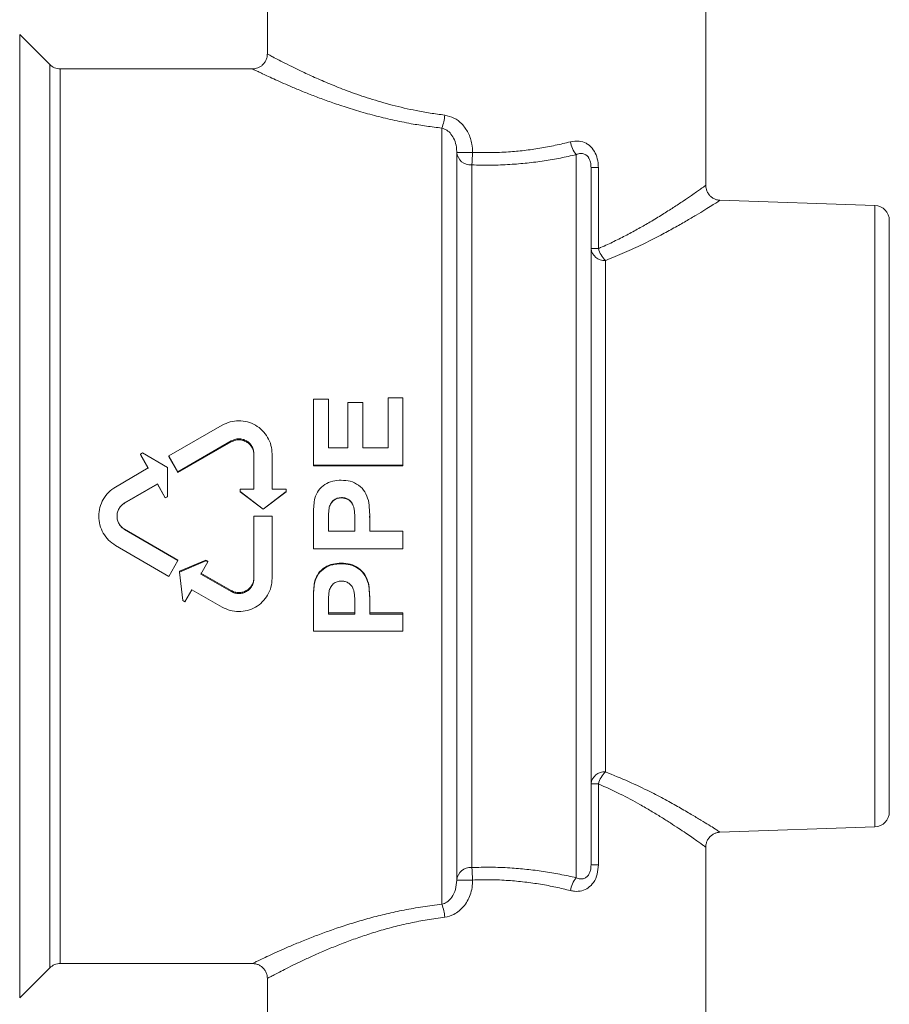
# Model space of a CAD drawing. Units: millimetres. Extents: x -275 to 661, y -460 to 622.
# Drawn here: x 255 to 284, y -178 to -145 of the extents above; entities that cross this region are included whole.
import ezdxf

# ---------------------------------------------------------------- set-up
doc = ezdxf.new("R2010")
doc.units = ezdxf.units.MM

msp = doc.modelspace()

# ---------------------------------------------------------------- linework, layer by layer
at = {"color": 7, "linetype": 'Continuous', "lineweight": 18}
for p, q in [((263.435, -144.429), (263.435, -145.934)), ((278.135, -150.332), (278.135, -144.429)), ((256.138, -146.282), (255.131, -145.275)), ((262.94, -146.429), (256.492, -146.429)), ((269.285, -174.444), (269.285, -148.414)), ((269.785, -149.227), (269.785, -173.63)), ((270.316, -149.227), (269.785, -149.227)), ((273.785, -173.551), (273.785, -149.307)), ((270.285, -149.648), (270.285, -173.21)), ((274.285, -149.74), (274.285, -173.118)), ((274.53, -149.74), (274.285, -149.74)), ((274.53, -149.74), (274.53, -152.455)), ((283.802, -151.012), (278.602, -150.83)), ((284.285, -151.512), (284.285, -171.346)), ((274.285, -152.455), (274.53, -152.455)), ((274.767, -152.854), (274.767, -170.004)), ((267.48, -159.138), (267.48, -157.461)), ((267.48, -157.461), (267.98, -157.461)), ((267.98, -159.718), (267.98, -157.461)), ((264.98, -159.718), (264.98, -157.499)), ((264.98, -157.499), (265.48, -157.499)), ((265.48, -159.138), (265.48, -157.499)), ((266.134, -159.138), (266.134, -157.612)), ((266.134, -157.612), (266.634, -157.612)), ((266.634, -159.138), (266.634, -157.612)), ((261.919, -158.378), (260.131, -159.409)), ((260.435, -159.94), (262.223, -158.903)), ((260.435, -159.96), (262.223, -158.937)), ((262.223, -158.937), (262.223, -158.903)), ((265.48, -159.138), (266.134, -159.138)), ((266.634, -159.138), (267.48, -159.138)), ((259.244, -159.306), (259.176, -159.345)), ((259.176, -159.345), (259.443, -159.809)), ((259.176, -159.373), (259.176, -159.345)), ((259.176, -159.373), (259.443, -159.83)), ((260.081, -159.792), (259.244, -159.306)), ((260.131, -159.409), (260.435, -159.94)), ((260.131, -159.436), (260.131, -159.409)), ((260.131, -159.436), (260.435, -159.96)), ((262.984, -160.524), (262.984, -159.343)), ((263.593, -160.524), (263.593, -159.343)), ((259.443, -159.809), (258.343, -160.45)), ((260.081, -160.768), (260.081, -159.792)), ((267.98, -159.718), (264.98, -159.718)), ((264.98, -159.74), (264.98, -159.718)), ((267.98, -159.74), (264.98, -159.74)), ((267.98, -159.74), (267.98, -159.718)), ((260.435, -159.96), (260.435, -159.94)), ((258.647, -160.984), (259.747, -160.341)), ((258.647, -160.99), (259.747, -160.355)), ((259.747, -160.341), (260.013, -160.808)), ((259.747, -160.355), (259.747, -160.341)), ((259.747, -160.355), (260.013, -160.816)), ((260.013, -160.808), (260.081, -160.768)), ((260.013, -160.816), (260.081, -160.777)), ((260.081, -160.777), (260.081, -160.768)), ((262.517, -160.602), (262.517, -160.524)), ((262.984, -160.524), (262.517, -160.524)), ((262.517, -160.602), (263.288, -161.192)), ((262.517, -160.613), (262.517, -160.602)), ((262.517, -160.613), (263.288, -161.196)), ((263.288, -161.192), (264.059, -160.602)), ((263.288, -161.196), (264.059, -160.613)), ((264.059, -160.524), (263.593, -160.524)), ((264.059, -160.602), (264.059, -160.524)), ((264.059, -160.613), (264.059, -160.602)), ((258.647, -160.99), (258.647, -160.984)), ((260.013, -160.816), (260.013, -160.808)), ((265.92, -160.805), (265.92, -160.814)), ((262.984, -163.514), (262.984, -161.429)), ((263.593, -161.429), (262.984, -161.429)), ((263.288, -161.196), (263.288, -161.192)), ((263.593, -163.514), (263.593, -161.429)), ((266.862, -161.425), (266.865, -161.534)), ((264.98, -161.546), (264.98, -161.548)), ((264.98, -162.519), (264.98, -161.548)), ((265.48, -161.935), (265.48, -161.626)), ((266.365, -161.935), (266.365, -161.585)), ((266.865, -161.935), (266.865, -161.535)), ((258.647, -161.868), (258.647, -161.874)), ((260.435, -162.898), (258.647, -161.868)), ((260.435, -162.918), (258.647, -161.874)), ((265.48, -161.929), (266.365, -161.929)), ((265.48, -161.935), (266.365, -161.935)), ((266.865, -161.929), (267.98, -161.929)), ((266.865, -161.935), (267.98, -161.935)), ((267.98, -161.929), (267.98, -161.935)), ((267.98, -162.519), (267.98, -161.935)), ((258.343, -162.407), (260.131, -163.448)), ((267.98, -162.519), (264.98, -162.519)), ((260.131, -163.448), (260.435, -162.918)), ((260.435, -162.898), (260.435, -162.918)), ((261.375, -162.902), (260.485, -163.276)), ((261.375, -162.922), (260.485, -163.301)), ((261.209, -163.368), (261.442, -162.961)), ((261.375, -162.902), (261.375, -162.922)), ((261.442, -162.941), (261.375, -162.902)), ((261.442, -162.961), (261.375, -162.922)), ((261.442, -162.941), (261.442, -162.961)), ((265.911, -163.003), (265.911, -163.024)), ((260.485, -163.276), (260.485, -163.301)), ((260.485, -163.301), (260.604, -164.261)), ((262.223, -163.921), (261.209, -163.342)), ((262.223, -163.954), (261.209, -163.368)), ((265.026, -163.596), (265.026, -163.625)), ((260.671, -164.299), (260.905, -163.896)), ((260.905, -163.896), (261.919, -164.479)), ((262.223, -163.921), (262.223, -163.954)), ((260.604, -164.261), (260.671, -164.299)), ((264.98, -164.297), (264.98, -164.336)), ((264.98, -165.284), (264.98, -164.336)), ((265.48, -164.716), (265.48, -164.413)), ((266.365, -164.716), (266.365, -164.372)), ((266.865, -164.286), (266.865, -164.324)), ((266.865, -164.716), (266.865, -164.324)), ((265.48, -164.672), (266.365, -164.672)), ((265.48, -164.716), (266.365, -164.716)), ((266.865, -164.672), (267.98, -164.672)), ((266.865, -164.716), (267.98, -164.716)), ((267.98, -164.672), (267.98, -164.716)), ((267.98, -165.284), (267.98, -164.716)), ((267.98, -165.284), (264.98, -165.284)), ((274.53, -170.403), (274.285, -170.403)), ((274.53, -170.403), (274.53, -173.118)), ((278.602, -172.027), (283.802, -171.846)), ((278.135, -178.429), (278.135, -172.526)), ((274.285, -173.118), (274.53, -173.118)), ((269.785, -173.63), (270.316, -173.63)), ((255.131, -177.582), (256.138, -176.575)), ((256.492, -176.429), (262.94, -176.429)), ((263.435, -176.926), (263.435, -178.436))]:
    msp.add_line(p, q, dxfattribs=at)
at = {"color": 8, "linetype": 'Continuous', "lineweight": 18}
for p, q in [((255.131, -145.275), (255.131, -177.582)), ((256.138, -176.575), (256.138, -146.282)), ((256.492, -146.429), (256.492, -176.429)), ((283.802, -171.846), (283.802, -151.012))]:
    msp.add_line(p, q, dxfattribs=at)
at = {"color": 7, "linetype": 'Continuous', "lineweight": 18}
for centre, radius, start, end in [((256.492, -145.929), 0.5, 225, 270), ((267.766, -147.852), 1.619, 339.6935, 355.4671), ((274.521, -148.723), 0.94, 189.2351, 218.3947), ((270.248, -149.184), 0.466, 185.3448, 274.4942), ((265.442, -149.07), 4.877, 353.1918, 358.151), ((283.785, -151.512), 0.5, 0, 88), ((274.736, -152.401), 0.454, 186.8176, 273.9737), ((275.375, -152.222), 0.876, 195.3619, 226.0938), ((274.736, -170.457), 0.454, 86.0224, 173.1821), ((275.375, -170.635), 0.876, 133.8983, 164.6422), ((283.785, -171.346), 0.5, 272, 0), ((270.248, -173.674), 0.466, 85.5021, 174.6549), ((265.442, -173.788), 4.877, 1.8499, 6.8079), ((274.521, -174.135), 0.94, 141.6053, 170.7649), ((267.767, -175.006), 1.619, 4.5308, 20.307), ((256.492, -176.929), 0.5, 90, 135)]:
    msp.add_arc(centre, radius, start, end, dxfattribs=at)
for points, knots in [([(263.432, -145.934), (263.432, -145.948), (263.434, -146.001), (263.411, -146.091), (263.362, -146.197), (263.29, -146.286), (263.205, -146.353), (263.117, -146.398), (263.031, -146.421), (262.972, -146.43), (262.943, -146.428), (262.941, -146.428)], [0, 0, 0, 0, 0.057212, 0.204144, 0.353472, 0.507163, 0.645284, 0.771189, 0.886303, 0.990808, 1, 1, 1, 1]), ([(269.38, -147.98), (269.486, -148.005), (269.699, -148.055), (269.972, -148.272), (270.184, -148.574), (270.299, -148.91), (270.312, -149.136), (270.316, -149.227)], [0, 0, 0, 0, 0.19229, 0.387376, 0.600866, 0.839654, 1, 1, 1, 1]), ([(269.785, -149.227), (269.782, -149.169), (269.776, -149.025), (269.716, -148.812), (269.603, -148.618), (269.46, -148.475), (269.342, -148.434), (269.285, -148.414)], [0, 0, 0, 0, 0.170723, 0.420351, 0.635864, 0.82427, 1, 1, 1, 1]), ([(270.316, -149.227), (270.515, -149.233), (270.916, -149.244), (271.495, -149.219), (272.047, -149.168), (272.572, -149.093), (273.091, -148.996), (273.426, -148.915), (273.593, -148.874)], [0, 0, 0, 0, 0.176817, 0.355378, 0.514239, 0.67311, 0.836547, 1, 1, 1, 1]), ([(273.593, -148.874), (273.692, -148.859), (273.872, -148.831), (274.063, -148.892), (274.226, -148.986), (274.369, -149.124), (274.488, -149.372), (274.527, -149.584), (274.529, -149.708), (274.53, -149.74)], [0, 0, 0, 0, 0.2028263, 0.3728665, 0.4083171, 0.5948637, 0.7648557, 0.9391122, 1, 1, 1, 1]), ([(273.785, -149.307), (273.61, -149.345), (273.26, -149.422), (272.711, -149.516), (272.146, -149.589), (271.549, -149.639), (270.926, -149.664), (270.499, -149.653), (270.285, -149.648)], [0, 0, 0, 0, 0.1588927, 0.3177728, 0.4806969, 0.6436115, 0.8210246, 1, 1, 1, 1]), ([(274.285, -149.74), (274.284, -149.72), (274.283, -149.648), (274.267, -149.539), (274.227, -149.441), (274.183, -149.37), (274.139, -149.326), (274.061, -149.279), (273.998, -149.266), (273.895, -149.266), (273.836, -149.288), (273.785, -149.307)], [0, 0, 0, 0, 0.0684156, 0.2492228, 0.3643535, 0.4076466, 0.5293137, 0.5768304, 0.7462822, 0.7789152, 1, 1, 1, 1]), ([(278.603, -150.831), (278.575, -150.828), (278.513, -150.823), (278.419, -150.789), (278.324, -150.732), (278.239, -150.649), (278.176, -150.548), (278.142, -150.439), (278.13, -150.367), (278.133, -150.332), (278.134, -150.331)], [0, 0, 0, 0, 0.108277, 0.246584, 0.394348, 0.546264, 0.713079, 0.861814, 0.996508, 1, 1, 1, 1]), ([(278.134, -150.331), (278.134, -150.331), (278.135, -150.331), (278.134, -150.331), (278.134, -150.332)], [0, 0, 0, 0, 0.148594, 1, 1, 1, 1]), ([(278.601, -150.841), (278.599, -150.842), (278.58, -150.855), (278.511, -150.899), (278.345, -151.004), (278.113, -151.148), (277.819, -151.328), (277.47, -151.534), (277.072, -151.761), (276.611, -152.011), (276.086, -152.28), (275.493, -152.558), (275.042, -152.748), (274.794, -152.843), (274.767, -152.854)], [0, 0, 0, 0, 0.011418, 0.106388, 0.201706, 0.296737, 0.39063, 0.484963, 0.57938, 0.673393, 0.777909, 0.882649, 0.987162, 1, 1, 1, 1]), ([(263.593, -159.343), (263.585, -159.246), (263.57, -159.051), (263.453, -158.779), (263.275, -158.546), (263.041, -158.367), (262.769, -158.255), (262.477, -158.218), (262.182, -158.252), (262.007, -158.336), (261.919, -158.378)], [0, 0, 0, 0, 0.125969, 0.251731, 0.377121, 0.502079, 0.626668, 0.75104, 0.875411, 1, 1, 1, 1]), ([(262.223, -158.903), (262.263, -158.884), (262.343, -158.846), (262.477, -158.83), (262.61, -158.846), (262.733, -158.899), (262.84, -158.979), (262.92, -159.086), (262.974, -159.21), (262.981, -159.299), (262.984, -159.343)], [0, 0, 0, 0, 0.125147, 0.248916, 0.373166, 0.497904, 0.622841, 0.748258, 0.873828, 1, 1, 1, 1]), ([(262.223, -158.937), (262.263, -158.917), (262.343, -158.88), (262.477, -158.864), (262.609, -158.88), (262.733, -158.932), (262.84, -159.012), (262.92, -159.117), (262.974, -159.239), (262.981, -159.327), (262.984, -159.371)], [0, 0, 0, 0, 0.125463, 0.24995, 0.374704, 0.499979, 0.624939, 0.749983, 0.874766, 1, 1, 1, 1]), ([(258.343, -160.45), (258.262, -160.506), (258.1, -160.618), (257.923, -160.858), (257.81, -161.133), (257.772, -161.429), (257.81, -161.725), (257.923, -161.999), (258.1, -162.24), (258.262, -162.352), (258.343, -162.407)], [0, 0, 0, 0, 0.124446, 0.249312, 0.374555, 0.500005, 0.625455, 0.750686, 0.875562, 1, 1, 1, 1]), ([(265.026, -160.827), (265.061, -160.736), (265.132, -160.555), (265.352, -160.355), (265.622, -160.236), (265.815, -160.227), (265.911, -160.222)], [0, 0, 0, 0, 0.250008, 0.501365, 0.750594, 1, 1, 1, 1]), ([(265.911, -160.222), (266.014, -160.227), (266.219, -160.238), (266.501, -160.378), (266.721, -160.604), (266.788, -160.8), (266.822, -160.899)], [0, 0, 0, 0, 0.24928, 0.498468, 0.748558, 1, 1, 1, 1]), ([(258.647, -161.874), (258.61, -161.848), (258.536, -161.798), (258.456, -161.688), (258.404, -161.564), (258.388, -161.429), (258.404, -161.294), (258.456, -161.17), (258.536, -161.06), (258.61, -161.009), (258.647, -160.984)], [0, 0, 0, 0, 0.125109, 0.249273, 0.374496, 0.499969, 0.625412, 0.750692, 0.875362, 1, 1, 1, 1]), ([(258.647, -161.868), (258.61, -161.843), (258.537, -161.793), (258.456, -161.685), (258.404, -161.562), (258.388, -161.429), (258.404, -161.296), (258.457, -161.173), (258.537, -161.064), (258.61, -161.015), (258.647, -160.99)], [0, 0, 0, 0, 0.125692, 0.249979, 0.374931, 0.499974, 0.624959, 0.749998, 0.874783, 1, 1, 1, 1]), ([(264.98, -161.548), (264.981, -161.464), (264.983, -161.302), (264.988, -161.061), (265.013, -160.905), (265.026, -160.827)], [0, 0, 0, 0, 0.3461, 0.670988, 1, 1, 1, 1]), ([(265.92, -160.805), (265.87, -160.809), (265.77, -160.817), (265.638, -160.897), (265.54, -161.017), (265.514, -161.116), (265.501, -161.165)], [0, 0, 0, 0, 0.247469, 0.495957, 0.749665, 1, 1, 1, 1]), ([(265.92, -160.814), (265.87, -160.817), (265.77, -160.825), (265.638, -160.904), (265.54, -161.022), (265.514, -161.12), (265.501, -161.168)], [0, 0, 0, 0, 0.248847, 0.497978, 0.751118, 1, 1, 1, 1]), ([(266.365, -161.585), (266.365, -161.538), (266.364, -161.452), (266.358, -161.317), (266.346, -161.193), (266.318, -161.068), (266.258, -160.961), (266.166, -160.871), (266.077, -160.83), (266.015, -160.814), (265.973, -160.807), (265.941, -160.806), (265.92, -160.805)], [0, 0, 0, 0, 0.137302, 0.250867, 0.397079, 0.501953, 0.626464, 0.750772, 0.87506, 0.907004, 0.937554, 1, 1, 1, 1]), ([(266.359, -161.355), (266.359, -161.346), (266.356, -161.288), (266.346, -161.195), (266.318, -161.07), (266.256, -160.965), (266.164, -160.877), (266.076, -160.838), (266.014, -160.822), (265.973, -160.815), (265.941, -160.814), (265.92, -160.814)], [0, 0, 0, 0, 0.033745, 0.222131, 0.357553, 0.518107, 0.678334, 0.838744, 0.880088, 0.919429, 1, 1, 1, 1]), ([(266.822, -160.899), (266.836, -161.004), (266.864, -161.215), (266.865, -161.429), (266.865, -161.535)], [0, 0, 0, 0, 0.499796, 1, 1, 1, 1]), ([(264.981, -161.423), (264.981, -161.423), (264.981, -161.423), (264.981, -161.423), (264.981, -161.423)], [0, 0, 0, 0, 0.500009, 1, 1, 1, 1]), ([(265.501, -161.165), (265.494, -161.241), (265.48, -161.395), (265.48, -161.549), (265.48, -161.626)], [0, 0, 0, 0, 0.499833, 1, 1, 1, 1]), ([(265.501, -161.168), (265.493, -161.244), (265.483, -161.343), (265.483, -161.443), (265.482, -161.468)], [0, 0, 0, 0, 0.759709, 1, 1, 1, 1]), ([(265.501, -161.165), (265.501, -161.165), (265.501, -161.166), (265.501, -161.167), (265.501, -161.168)], [0, 0, 0, 0, 0.4999894, 1, 1, 1, 1]), ([(265.026, -163.596), (265.061, -163.508), (265.132, -163.329), (265.353, -163.133), (265.622, -163.017), (265.815, -163.008), (265.911, -163.003)], [0, 0, 0, 0, 0.247959, 0.499527, 0.749437, 1, 1, 1, 1]), ([(265.026, -163.625), (265.061, -163.535), (265.132, -163.355), (265.352, -163.156), (265.622, -163.038), (265.815, -163.029), (265.911, -163.024)], [0, 0, 0, 0, 0.250006, 0.501357, 0.750597, 1, 1, 1, 1]), ([(265.911, -163.003), (266.014, -163.008), (266.219, -163.019), (266.5, -163.156), (266.72, -163.378), (266.788, -163.57), (266.822, -163.666)], [0, 0, 0, 0, 0.250533, 0.500395, 0.750046, 1, 1, 1, 1]), ([(265.911, -163.024), (266.014, -163.029), (266.219, -163.04), (266.501, -163.179), (266.721, -163.405), (266.788, -163.599), (266.822, -163.696)], [0, 0, 0, 0, 0.249276, 0.498462, 0.748554, 1, 1, 1, 1]), ([(261.919, -164.479), (262.007, -164.521), (262.182, -164.605), (262.477, -164.64), (262.769, -164.603), (263.041, -164.49), (263.275, -164.312), (263.453, -164.079), (263.57, -163.807), (263.585, -163.612), (263.593, -163.514)], [0, 0, 0, 0, 0.124589, 0.24896, 0.373332, 0.497921, 0.622879, 0.748269, 0.874031, 1, 1, 1, 1]), ([(262.984, -163.487), (262.98, -163.531), (262.974, -163.619), (262.92, -163.741), (262.84, -163.846), (262.733, -163.926), (262.61, -163.977), (262.477, -163.993), (262.343, -163.979), (262.263, -163.94), (262.223, -163.921)], [0, 0, 0, 0, 0.12569, 0.249974, 0.374932, 0.499977, 0.624714, 0.749979, 0.87454, 1, 1, 1, 1]), ([(262.984, -163.514), (262.98, -163.559), (262.974, -163.648), (262.92, -163.772), (262.84, -163.878), (262.733, -163.959), (262.61, -164.011), (262.477, -164.027), (262.343, -164.012), (262.263, -163.974), (262.223, -163.954)], [0, 0, 0, 0, 0.126655, 0.251702, 0.377074, 0.502054, 0.626523, 0.751027, 0.8751, 1, 1, 1, 1]), ([(264.98, -164.297), (264.981, -164.217), (264.983, -164.06), (264.988, -163.824), (265.013, -163.672), (265.026, -163.596)], [0, 0, 0, 0, 0.346058, 0.672083, 1, 1, 1, 1]), ([(264.98, -164.336), (264.981, -164.254), (264.983, -164.095), (264.988, -163.857), (265.013, -163.703), (265.026, -163.625)], [0, 0, 0, 0, 0.346099, 0.671029, 1, 1, 1, 1]), ([(265.92, -163.604), (265.87, -163.608), (265.77, -163.615), (265.638, -163.695), (265.54, -163.813), (265.514, -163.911), (265.501, -163.959)], [0, 0, 0, 0, 0.247469, 0.495975, 0.749667, 1, 1, 1, 1]), ([(266.365, -164.372), (266.365, -164.326), (266.364, -164.242), (266.358, -164.109), (266.346, -163.987), (266.318, -163.863), (266.258, -163.758), (266.166, -163.669), (266.077, -163.628), (266.015, -163.613), (265.973, -163.605), (265.941, -163.605), (265.92, -163.604)], [0, 0, 0, 0, 0.137301, 0.250842, 0.397062, 0.501953, 0.626464, 0.750773, 0.875052, 0.907001, 0.937554, 1, 1, 1, 1]), ([(266.822, -163.666), (266.822, -163.671), (266.822, -163.681), (266.822, -163.691), (266.822, -163.696)], [0, 0, 0, 0, 0.499989, 1, 1, 1, 1]), ([(266.822, -163.666), (266.836, -163.769), (266.864, -163.975), (266.865, -164.182), (266.865, -164.286)], [0, 0, 0, 0, 0.499845, 1, 1, 1, 1]), ([(266.822, -163.696), (266.836, -163.8), (266.864, -164.009), (266.865, -164.219), (266.865, -164.324)], [0, 0, 0, 0, 0.499792, 1, 1, 1, 1]), ([(265.501, -163.959), (265.494, -164.034), (265.48, -164.186), (265.48, -164.337), (265.48, -164.413)], [0, 0, 0, 0, 0.49983, 1, 1, 1, 1]), ([(274.767, -170.004), (275.03, -170.11), (275.557, -170.323), (276.217, -170.643), (276.778, -170.935), (277.244, -171.194), (277.646, -171.427), (277.978, -171.627), (278.244, -171.79), (278.429, -171.907), (278.549, -171.983), (278.584, -172.005), (278.601, -172.017)], [0, 0, 0, 0, 0.127148, 0.254307, 0.356953, 0.459811, 0.562399, 0.657931, 0.753707, 0.849167, 0.924586, 1, 1, 1, 1]), ([(278.136, -172.526), (278.135, -172.509), (278.134, -172.453), (278.157, -172.361), (278.206, -172.255), (278.281, -172.163), (278.371, -172.094), (278.463, -172.052), (278.541, -172.03), (278.587, -172.028), (278.602, -172.027)], [0, 0, 0, 0, 0.070347, 0.218912, 0.371199, 0.535992, 0.683174, 0.816697, 0.938843, 1, 1, 1, 1]), ([(278.134, -172.526), (278.134, -172.526), (278.135, -172.527), (278.134, -172.526), (278.134, -172.526)], [0, 0, 0, 0, 0.140465, 1, 1, 1, 1]), ([(270.285, -173.21), (270.497, -173.204), (270.925, -173.194), (271.542, -173.218), (272.131, -173.267), (272.692, -173.339), (273.246, -173.433), (273.605, -173.512), (273.785, -173.551)], [0, 0, 0, 0, 0.177411, 0.356389, 0.515201, 0.674021, 0.837006, 1, 1, 1, 1]), ([(274.53, -173.118), (274.523, -173.223), (274.51, -173.434), (274.387, -173.709), (274.2, -173.901), (273.975, -174.002), (273.766, -174.019), (273.638, -173.993), (273.593, -173.984)], [0, 0, 0, 0, 0.199992, 0.398603, 0.570065, 0.732246, 0.907015, 1, 1, 1, 1]), ([(273.785, -173.551), (273.808, -173.561), (273.873, -173.587), (273.982, -173.599), (274.097, -173.565), (274.165, -173.507), (274.214, -173.442), (274.243, -173.381), (274.278, -173.263), (274.282, -173.181), (274.285, -173.118)], [0, 0, 0, 0, 0.10355, 0.287466, 0.443237, 0.56772, 0.598046, 0.720991, 0.785512, 1, 1, 1, 1]), ([(269.285, -174.444), (269.341, -174.424), (269.473, -174.377), (269.636, -174.201), (269.76, -173.943), (269.776, -173.739), (269.785, -173.63)], [0, 0, 0, 0, 0.175172, 0.408138, 0.683454, 1, 1, 1, 1]), ([(270.316, -173.63), (270.312, -173.714), (270.304, -173.884), (270.24, -174.123), (270.14, -174.341), (270.014, -174.523), (269.861, -174.673), (269.658, -174.813), (269.485, -174.853), (269.38, -174.878)], [0, 0, 0, 0, 0.147228, 0.298928, 0.431569, 0.568479, 0.686462, 0.80883, 1, 1, 1, 1]), ([(273.593, -173.984), (273.431, -173.944), (273.105, -173.865), (272.592, -173.768), (272.062, -173.692), (271.502, -173.639), (270.918, -173.614), (270.517, -173.625), (270.316, -173.63)], [0, 0, 0, 0, 0.158973, 0.31793, 0.481283, 0.644622, 0.821441, 1, 1, 1, 1]), ([(262.94, -176.43), (262.977, -176.433), (263.049, -176.437), (263.152, -176.475), (263.246, -176.532), (263.327, -176.612), (263.389, -176.711), (263.428, -176.818), (263.432, -176.892), (263.434, -176.927)], [0, 0, 0, 0, 0.142681, 0.278089, 0.418648, 0.565183, 0.714021, 0.866553, 1, 1, 1, 1])]:
    msp.add_open_spline(points, degree=3, knots=knots, dxfattribs=at)
at = {"color": 8, "linetype": 'Continuous', "lineweight": 18}
for points, knots in [([(263.443, -145.934), (263.444, -145.934), (263.445, -145.934), (263.536, -145.984), (263.701, -146.071), (263.941, -146.196), (264.244, -146.35), (264.619, -146.531), (265.069, -146.738), (265.591, -146.962), (266.189, -147.196), (266.863, -147.429), (267.613, -147.649), (268.299, -147.808), (268.892, -147.916), (269.217, -147.958), (269.38, -147.98)], [0, 0, 0, 0, 0.050306, 0.123791, 0.197038, 0.26902, 0.341216, 0.413232, 0.491296, 0.569576, 0.647656, 0.732681, 0.817973, 0.902933, 0.951468, 1, 1, 1, 1]), ([(269.285, -148.414), (269.112, -148.393), (268.765, -148.352), (268.209, -148.26), (267.623, -148.142), (267.01, -147.993), (266.421, -147.826), (265.883, -147.655), (265.399, -147.486), (264.964, -147.323), (264.561, -147.163), (264.205, -147.014), (263.899, -146.88), (263.638, -146.762), (263.413, -146.658), (263.227, -146.571), (263.085, -146.502), (262.989, -146.455), (262.938, -146.431), (262.94, -146.431), (262.94, -146.432)], [0, 0, 0, 0, 0.049256, 0.098774, 0.162206, 0.225644, 0.291052, 0.356464, 0.414284, 0.472102, 0.531325, 0.590545, 0.643511, 0.696475, 0.750766, 0.805054, 0.858627, 0.912198, 0.967457, 1, 1, 1, 1]), ([(274.53, -152.455), (274.555, -152.444), (274.735, -152.366), (275.059, -152.216), (275.487, -152), (275.891, -151.78), (276.293, -151.548), (276.683, -151.31), (277.055, -151.073), (277.383, -150.855), (277.637, -150.682), (277.825, -150.551), (277.96, -150.456), (278.059, -150.386), (278.122, -150.341), (278.13, -150.334), (278.134, -150.331)], [0, 0, 0, 0, 0.011934, 0.084693, 0.157456, 0.231623, 0.305788, 0.393386, 0.480976, 0.571584, 0.662175, 0.729034, 0.795887, 0.864704, 0.933517, 1, 1, 1, 1]), ([(278.134, -172.526), (278.131, -172.524), (278.124, -172.519), (278.065, -172.476), (277.969, -172.408), (277.835, -172.314), (277.668, -172.197), (277.465, -172.058), (277.225, -171.897), (276.951, -171.718), (276.639, -171.521), (276.297, -171.312), (275.847, -171.052), (275.274, -170.74), (274.779, -170.516), (274.53, -170.403)], [0, 0, 0, 0, 0.063886, 0.132851, 0.20182, 0.268776, 0.335737, 0.40447, 0.473211, 0.544914, 0.616622, 0.689845, 0.763073, 0.8808, 1, 1, 1, 1]), ([(262.94, -176.426), (262.939, -176.427), (262.934, -176.429), (262.981, -176.406), (263.085, -176.355), (263.251, -176.276), (263.474, -176.171), (263.752, -176.043), (264.085, -175.896), (264.471, -175.732), (264.894, -175.562), (265.343, -175.392), (265.816, -175.225), (266.324, -175.061), (266.864, -174.905), (267.428, -174.761), (268.02, -174.633), (268.639, -174.523), (269.069, -174.47), (269.285, -174.444)], [0, 0, 0, 0, 0.022717, 0.082209, 0.141703, 0.203494, 0.265291, 0.32782, 0.390355, 0.454959, 0.519567, 0.578483, 0.637401, 0.697771, 0.75814, 0.817735, 0.877325, 0.938665, 1, 1, 1, 1]), ([(269.38, -174.878), (269.184, -174.904), (268.791, -174.957), (268.216, -175.069), (267.656, -175.201), (267.121, -175.352), (266.618, -175.513), (266.144, -175.681), (265.698, -175.854), (265.276, -176.03), (264.884, -176.204), (264.525, -176.372), (264.208, -176.526), (263.945, -176.66), (263.738, -176.767), (263.582, -176.85), (263.48, -176.904), (263.434, -176.929), (263.439, -176.927), (263.44, -176.926)], [0, 0, 0, 0, 0.05865, 0.117306, 0.177859, 0.238419, 0.29715, 0.355883, 0.416077, 0.476272, 0.539224, 0.602173, 0.667093, 0.732008, 0.792169, 0.852325, 0.914698, 0.977067, 1, 1, 1, 1])]:
    msp.add_open_spline(points, degree=3, knots=knots, dxfattribs=at)

doc.saveas('drawing.dxf')
